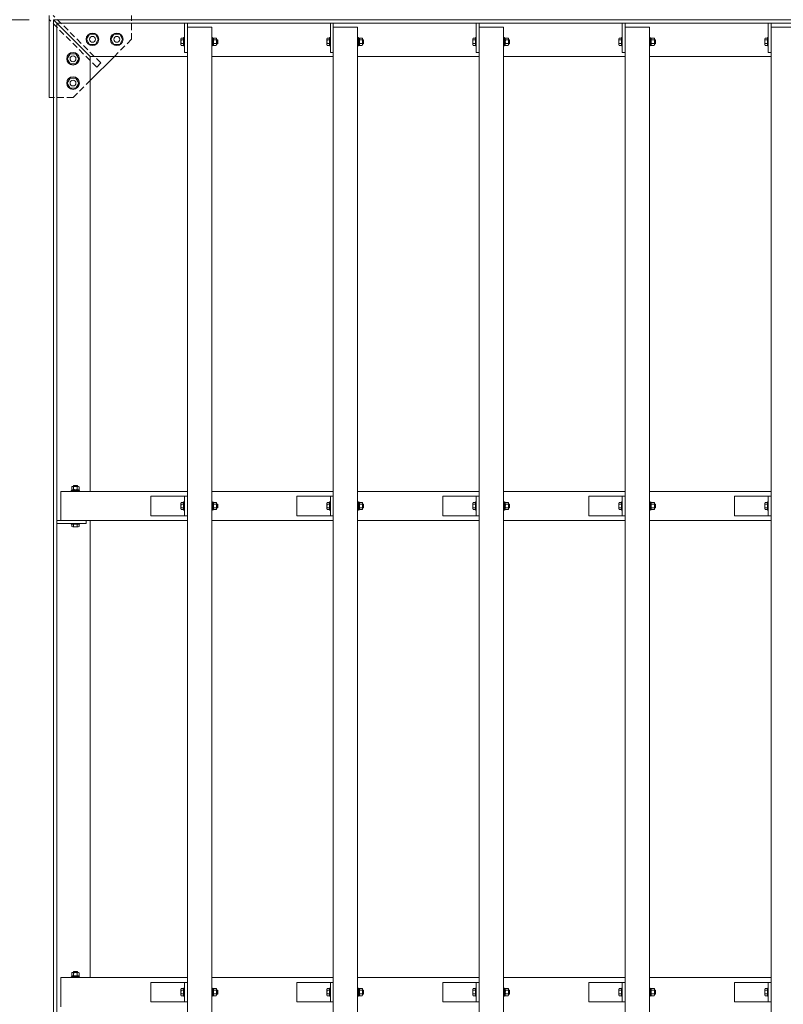
# Model space of a CAD drawing. Extents: x -664 to 20336, y -212 to 14638.
# Drawn here: x 2581 to 4151, y 10211 to 12236 of the extents above; entities that cross this region are included whole.
import ezdxf

# ---------------------------------------------------------------- set-up
doc = ezdxf.new("R2010")
doc.units = 0
doc.header["$MEASUREMENT"] = 0
doc.header["$PDMODE"] = 1
doc.linetypes.add('DASHED', pattern=[19.05, 12.7, -6.35])
doc.layers.get('0').update_dxf_attribs({"linetype": 'CONTINUOUS'})
doc.layers.get('DefPoints').update_dxf_attribs({"linetype": 'CONTINUOUS'})
for name, color, linetype, lineweight in [('FRAM3', 1, 'CONTINUOUS', 50), ('OW', 22, 'CONTINUOUS', 18), ('ボルト・ビス', 9, 'CONTINUOUS', 9), ('寸法線', 3, 'CONTINUOUS', 18), ('構造', 141, 'CONTINUOUS', 18), ('隠れ線', 5, 'DASHED', 13)]:
    doc.layers.add(name, color=color, linetype=linetype, lineweight=lineweight)
doc.styles.get("Standard").update_dxf_attribs({"font": 'TXT.SHX', "bigfont": 'bigfont.shx'})
doc.dimstyles.new('50ベース', dxfattribs={"dimscale": 50, "dimtxt": 3, "dimasz": 3, "dimexe": 0, "dimexo": 1, "dimgap": 1, "dimtad": 3, "dimdec": 1, "dimdsep": 46, "dimtxsty": 'STANDARD', "dimblk": 'DOTSMALL', "dimcen": 0, "dimclrd": 256, "dimclre": 256, "dimclrt": 7, "dimadec": 3, "dimazin": 2, "dimtfac": 1, "dimtdec": 1, "dimtix": 1, "dimtmove": 2, "dimatfit": 2, "dimldrblk": 'OPEN', "dimfxl": 1, "dimtolj": 1, "dimlwd": -1, "dimlwe": -1, "dimarcsym": 0})

# ---------------------------------------------------------------- blocks, each defined once
blk = doc.blocks.new('_DotSmall')
at = {"layer": 'FRAM3', "color": 0, "const_width": 0.5}
blk.add_lwpolyline([(-0.0625, 0, 1), (0.0625, 0, 1)], format="xyb", close=True, dxfattribs=at)
blk = doc.blocks.new('*D10')
at = {"layer": 'DefPoints', "color": 0, "transparency": 16777216}
for p in [(2650.7, 12235.5), (1702.7, 9235.5), (2650.7, 9235.5)]:
    blk.add_point(p, dxfattribs=at)
at = {"layer": '寸法線', "transparency": 16777216}
for p, q in [((2600.7, 12235.5), (1702.7, 12235.5)), ((1702.7, 12235.5), (1702.7, 9235.5)), ((2600.7, 9235.5), (1702.7, 9235.5))]:
    blk.add_line(p, q, dxfattribs=at)
at = {"layer": '寸法線', "transparency": 16777216, "xscale": 150, "yscale": 150, "zscale": 150}
for p, rotation in [((1702.7, 12235.5), 90), ((1702.7, 9235.5), 270)]:
    blk.add_blockref('_DotSmall', p, dxfattribs=dict(at, rotation=rotation))
at = {"layer": '寸法線', "color": 7, "transparency": 16777216, "insert": (1577.7, 10735.5), "char_height": 150, "attachment_point": 5, "rotation": 90}
blk.add_mtext('\\A1;3000', dxfattribs=at)
blk = doc.blocks.new('_OPEN')
at = {"color": 0, "linetype": 'ByBlock'}
for p, q in [((-1, 0.167), (0, 0)), ((0, 0), (-1, -0.167)), ((0, 0), (-1, 0))]:
    blk.add_line(p, q, dxfattribs=at)
blk = doc.blocks.new('*D12')
at = {"layer": 'DefPoints', "color": 0, "transparency": 16777216}
for p in [(5650.7, 13265.9), (2650.7, 12235.5), (5650.7, 12235.5)]:
    blk.add_point(p, dxfattribs=at)
at = {"layer": '寸法線', "transparency": 16777216}
for p, q in [((2650.7, 12285.5), (2650.7, 13265.9)), ((2650.7, 13265.9), (5650.7, 13265.9)), ((5650.7, 12285.5), (5650.7, 13265.9))]:
    blk.add_line(p, q, dxfattribs=at)
at = {"layer": '寸法線', "transparency": 16777216, "xscale": 150, "yscale": 150, "zscale": 150, "rotation": 180}
blk.add_blockref('_DotSmall', (2650.7, 13265.9), dxfattribs=at)
at = {"layer": '寸法線', "transparency": 16777216, "xscale": 150, "yscale": 150, "zscale": 150}
blk.add_blockref('_DotSmall', (5650.7, 13265.9), dxfattribs=at)
at = {"layer": '寸法線', "color": 7, "transparency": 16777216, "insert": (4150.7, 13390.9), "char_height": 150, "attachment_point": 5}
blk.add_mtext('\\A1;3000', dxfattribs=at)
blk = doc.blocks.new('*D14')
at = {"layer": 'DefPoints', "color": 0, "transparency": 16777216}
for p in [(2950.7, 12976.7), (2650.7, 12235.5), (2950.7, 12220.5)]:
    blk.add_point(p, dxfattribs=at)
at = {"layer": '寸法線', "transparency": 16777216}
for p, q in [((2650.7, 12976.7), (2500.7, 12976.7)), ((2650.7, 12285.5), (2650.7, 12976.7)), ((2650.7, 12976.7), (2950.7, 12976.7)), ((2950.7, 12270.5), (2950.7, 12976.7)), ((2950.7, 12976.7), (3100.7, 12976.7))]:
    blk.add_line(p, q, dxfattribs=at)
at = {"layer": '寸法線', "transparency": 16777216, "xscale": 150, "yscale": 150, "zscale": 150}
blk.add_blockref('_DotSmall', (2650.7, 12976.7), dxfattribs=at)
at = {"layer": '寸法線', "transparency": 16777216, "xscale": 150, "yscale": 150, "zscale": 150, "rotation": 180}
blk.add_blockref('_DotSmall', (2950.7, 12976.7), dxfattribs=at)
at = {"layer": '寸法線', "color": 7, "transparency": 16777216, "insert": (2800.7, 13101.7), "char_height": 150, "attachment_point": 5}
blk.add_mtext('\\A1;300', dxfattribs=at)
blk = doc.blocks.new('*D15')
at = {"layer": 'DefPoints', "color": 0, "transparency": 16777216}
for p in [(5350.7, 12976.7), (2950.7, 12220.5), (5350.7, 12220.5)]:
    blk.add_point(p, dxfattribs=at)
at = {"layer": '寸法線', "transparency": 16777216}
for p, q in [((2950.7, 12270.5), (2950.7, 12976.7)), ((2950.7, 12976.7), (5350.7, 12976.7)), ((5350.7, 12270.5), (5350.7, 12976.7))]:
    blk.add_line(p, q, dxfattribs=at)
at = {"layer": '寸法線', "transparency": 16777216, "xscale": 150, "yscale": 150, "zscale": 150, "rotation": 180}
blk.add_blockref('_DotSmall', (2950.7, 12976.7), dxfattribs=at)
at = {"layer": '寸法線', "transparency": 16777216, "xscale": 150, "yscale": 150, "zscale": 150}
blk.add_blockref('_DotSmall', (5350.7, 12976.7), dxfattribs=at)
at = {"layer": '寸法線', "color": 7, "transparency": 16777216, "insert": (4150.7, 13101.7), "char_height": 150, "attachment_point": 5}
blk.add_mtext('\\A1;2400@300×8', dxfattribs=at)

msp = doc.modelspace()

# ---------------------------------------------------------------- linework, layer by layer
at = {"layer": 'OW'}
for p, q in [((2925.65, 9250.55), (2925.65, 12220.55)), ((2925.65, 12220.55), (2975.65, 12220.55)), ((2925.65, 12220.55), (2975.65, 12220.55)), ((2975.65, 9250.55), (2975.65, 12220.55)), ((3225.65, 9250.55), (3225.65, 12220.55)), ((3225.65, 12220.55), (3275.65, 12220.55)), ((3225.65, 12220.55), (3275.65, 12220.55)), ((3275.65, 9250.55), (3275.65, 12220.55)), ((3525.65, 9250.55), (3525.65, 12220.55)), ((3525.65, 12220.55), (3575.65, 12220.55)), ((3525.65, 12220.55), (3575.65, 12220.55)), ((3575.65, 9250.55), (3575.65, 12220.55)), ((3825.65, 9250.55), (3825.65, 12220.55)), ((3825.65, 12220.55), (3875.65, 12220.55)), ((3825.65, 12220.55), (3875.65, 12220.55)), ((3875.65, 9250.55), (3875.65, 12220.55)), ((4125.65, 9250.55), (4125.65, 12220.55)), ((4125.65, 12220.55), (4175.65, 12220.55)), ((4125.65, 12220.55), (4175.65, 12220.55)), ((2665.65, 11265.55), (2925.65, 11265.55)), ((2665.65, 11205.55), (2665.65, 11265.55)), ((2975.65, 11265.55), (3225.65, 11265.55)), ((3275.65, 11265.55), (3525.65, 11265.55)), ((3575.65, 11265.55), (3825.65, 11265.55)), ((3875.65, 11265.55), (4125.65, 11265.55)), ((2665.65, 11205.55), (2925.65, 11205.55)), ((2975.65, 11205.55), (3225.65, 11205.55)), ((3275.65, 11205.55), (3525.65, 11205.55)), ((3575.65, 11205.55), (3825.65, 11205.55)), ((3875.65, 11205.55), (4125.65, 11205.55)), ((2665.65, 10265.55), (2925.65, 10265.55)), ((2665.65, 10205.55), (2665.65, 10265.55)), ((2975.65, 10265.55), (3225.65, 10265.55)), ((3275.65, 10265.55), (3525.65, 10265.55)), ((3575.65, 10265.55), (3825.65, 10265.55)), ((3875.65, 10265.55), (4125.65, 10265.55))]:
    msp.add_line(p, q, dxfattribs=at)
at = {"layer": 'ボルト・ビス', "linetype": 'Continuous'}
for p, q in [((2718.65, 12195.55), (2724.65, 12205.94)), ((2724.65, 12185.15), (2718.65, 12195.55)), ((2724.65, 12205.94), (2736.65, 12205.94)), ((2736.65, 12205.94), (2742.65, 12195.55)), ((2742.65, 12195.55), (2736.65, 12185.15)), ((2768.65, 12195.55), (2774.65, 12205.94)), ((2774.65, 12185.15), (2768.65, 12195.55)), ((2774.65, 12205.94), (2786.65, 12205.94)), ((2786.65, 12205.94), (2792.65, 12195.55)), ((2792.65, 12195.55), (2786.65, 12185.15)), ((2736.65, 12185.15), (2724.65, 12185.15)), ((2786.65, 12185.15), (2774.65, 12185.15)), ((2684.65, 12165.94), (2678.65, 12155.55)), ((2678.65, 12155.55), (2684.65, 12145.15)), ((2696.65, 12165.94), (2684.65, 12165.94)), ((2702.65, 12155.55), (2696.65, 12165.94)), ((2696.65, 12145.15), (2702.65, 12155.55)), ((2684.65, 12145.15), (2696.65, 12145.15)), ((2684.65, 12115.94), (2678.65, 12105.55)), ((2696.65, 12115.94), (2684.65, 12115.94)), ((2702.65, 12105.55), (2696.65, 12115.94)), ((2678.65, 12105.55), (2684.65, 12095.15)), ((2684.65, 12095.15), (2696.65, 12095.15)), ((2696.65, 12095.15), (2702.65, 12105.55))]:
    msp.add_line(p, q, dxfattribs=at)
at = {"layer": 'ボルト・ビス', "ltscale": 0.5}
for p, q in [((2912.55, 12196.18), (2912.55, 12184.92)), ((2913.23, 12198.05), (2918.05, 12198.05)), ((2913.23, 12194.3), (2918.05, 12194.3)), ((2918.05, 12199.05), (2919.65, 12199.05)), ((2918.05, 12199.05), (2918.05, 12182.05)), ((2918.05, 12198.05), (2918.05, 12183.04)), ((2919.65, 12182.05), (2919.65, 12199.05)), ((2975.65, 12199.05), (2977.25, 12199.05)), ((2975.65, 12182.05), (2975.65, 12199.05)), ((2977.25, 12199.05), (2977.25, 12182.05)), ((2977.25, 12198.25), (2977.25, 12182.85)), ((2977.25, 12198.25), (2979.25, 12198.25)), ((2979.25, 12182.85), (2979.25, 12198.25)), ((2979.83, 12198.05), (2979.25, 12197.05)), ((2979.25, 12197.05), (2979.25, 12184.05)), ((2985.17, 12198.05), (2979.83, 12198.05)), ((2985.17, 12194.3), (2979.83, 12194.3)), ((2985.17, 12198.05), (2985.75, 12197.05)), ((2985.75, 12197.05), (2985.75, 12184.05)), ((2987.43, 12194.55), (2985.75, 12194.55)), ((2988.05, 12193.92), (2985.75, 12193.92)), ((2988.05, 12193.92), (2987.43, 12194.55)), ((2987.43, 12194.55), (2987.43, 12186.55)), ((2988.05, 12193.92), (2988.05, 12187.17)), ((3212.55, 12196.18), (3212.55, 12184.92)), ((3213.23, 12198.05), (3218.05, 12198.05)), ((3213.23, 12194.3), (3218.05, 12194.3)), ((3218.05, 12199.05), (3219.65, 12199.05)), ((3218.05, 12199.05), (3218.05, 12182.05)), ((3218.05, 12198.05), (3218.05, 12183.04)), ((3219.65, 12182.05), (3219.65, 12199.05)), ((3275.65, 12199.05), (3277.25, 12199.05)), ((3275.65, 12182.05), (3275.65, 12199.05)), ((3277.25, 12199.05), (3277.25, 12182.05)), ((3277.25, 12198.25), (3277.25, 12182.85)), ((3277.25, 12198.25), (3279.25, 12198.25)), ((3279.25, 12182.85), (3279.25, 12198.25)), ((3279.83, 12198.05), (3279.25, 12197.05)), ((3279.25, 12197.05), (3279.25, 12184.05)), ((3285.17, 12198.05), (3279.83, 12198.05)), ((3285.17, 12194.3), (3279.83, 12194.3)), ((3285.17, 12198.05), (3285.75, 12197.05)), ((3285.75, 12197.05), (3285.75, 12184.05)), ((3287.43, 12194.55), (3285.75, 12194.55)), ((3288.05, 12193.92), (3285.75, 12193.92)), ((3288.05, 12193.92), (3287.43, 12194.55)), ((3287.43, 12194.55), (3287.43, 12186.55)), ((3288.05, 12193.92), (3288.05, 12187.17)), ((3512.55, 12196.18), (3512.55, 12184.92)), ((3513.23, 12198.05), (3518.05, 12198.05)), ((3513.23, 12194.3), (3518.05, 12194.3)), ((3518.05, 12199.05), (3519.65, 12199.05)), ((3518.05, 12199.05), (3518.05, 12182.05)), ((3518.05, 12198.05), (3518.05, 12183.04)), ((3519.65, 12182.05), (3519.65, 12199.05)), ((3575.65, 12199.05), (3577.25, 12199.05)), ((3575.65, 12182.05), (3575.65, 12199.05)), ((3577.25, 12199.05), (3577.25, 12182.05)), ((3577.25, 12198.25), (3577.25, 12182.85)), ((3577.25, 12198.25), (3579.25, 12198.25)), ((3579.25, 12182.85), (3579.25, 12198.25)), ((3579.83, 12198.05), (3579.25, 12197.05)), ((3579.25, 12197.05), (3579.25, 12184.05)), ((3585.17, 12198.05), (3579.83, 12198.05)), ((3585.17, 12194.3), (3579.83, 12194.3)), ((3585.17, 12198.05), (3585.75, 12197.05)), ((3585.75, 12197.05), (3585.75, 12184.05)), ((3587.43, 12194.55), (3585.75, 12194.55)), ((3588.05, 12193.92), (3585.75, 12193.92)), ((3588.05, 12193.92), (3587.43, 12194.55)), ((3587.43, 12194.55), (3587.43, 12186.55)), ((3588.05, 12193.92), (3588.05, 12187.17)), ((3812.55, 12196.18), (3812.55, 12184.92)), ((3813.23, 12198.05), (3818.05, 12198.05)), ((3813.23, 12194.3), (3818.05, 12194.3)), ((3818.05, 12199.05), (3819.65, 12199.05)), ((3818.05, 12199.05), (3818.05, 12182.05)), ((3818.05, 12198.05), (3818.05, 12183.04)), ((3819.65, 12182.05), (3819.65, 12199.05)), ((3875.65, 12199.05), (3877.25, 12199.05)), ((3875.65, 12182.05), (3875.65, 12199.05)), ((3877.25, 12199.05), (3877.25, 12182.05)), ((3877.25, 12198.25), (3877.25, 12182.85)), ((3877.25, 12198.25), (3879.25, 12198.25)), ((3879.25, 12182.85), (3879.25, 12198.25)), ((3879.83, 12198.05), (3879.25, 12197.05)), ((3879.25, 12197.05), (3879.25, 12184.05)), ((3885.17, 12198.05), (3879.83, 12198.05)), ((3885.17, 12194.3), (3879.83, 12194.3)), ((3885.17, 12198.05), (3885.75, 12197.05)), ((3885.75, 12197.05), (3885.75, 12184.05)), ((3887.43, 12194.55), (3885.75, 12194.55)), ((3888.05, 12193.92), (3885.75, 12193.92)), ((3888.05, 12193.92), (3887.43, 12194.55)), ((3887.43, 12194.55), (3887.43, 12186.55)), ((3888.05, 12193.92), (3888.05, 12187.17)), ((4112.55, 12196.18), (4112.55, 12184.92)), ((4113.23, 12198.05), (4118.05, 12198.05)), ((4113.23, 12194.3), (4118.05, 12194.3)), ((4118.05, 12199.05), (4119.65, 12199.05)), ((4118.05, 12199.05), (4118.05, 12182.05)), ((4118.05, 12198.05), (4118.05, 12183.04)), ((4119.65, 12182.05), (4119.65, 12199.05)), ((2913.23, 12186.79), (2918.05, 12186.79)), ((2913.23, 12183.04), (2918.05, 12183.04)), ((2918.05, 12182.05), (2919.65, 12182.05)), ((2975.65, 12182.05), (2977.25, 12182.05)), ((2977.25, 12189.93), (2979.25, 12191.21)), ((2977.25, 12182.85), (2979.25, 12182.85)), ((2979.83, 12183.04), (2979.25, 12184.05)), ((2985.17, 12186.79), (2979.83, 12186.79)), ((2985.17, 12183.04), (2979.83, 12183.04)), ((2985.17, 12183.04), (2985.75, 12184.05)), ((2988.05, 12187.17), (2985.75, 12187.17)), ((2987.43, 12186.55), (2985.75, 12186.55)), ((2987.43, 12186.55), (2988.05, 12187.17)), ((3213.23, 12186.79), (3218.05, 12186.79)), ((3213.23, 12183.04), (3218.05, 12183.04)), ((3218.05, 12182.05), (3219.65, 12182.05)), ((3275.65, 12182.05), (3277.25, 12182.05)), ((3277.25, 12189.93), (3279.25, 12191.21)), ((3277.25, 12182.85), (3279.25, 12182.85)), ((3279.83, 12183.04), (3279.25, 12184.05)), ((3285.17, 12186.79), (3279.83, 12186.79)), ((3285.17, 12183.04), (3279.83, 12183.04)), ((3285.17, 12183.04), (3285.75, 12184.05)), ((3288.05, 12187.17), (3285.75, 12187.17)), ((3287.43, 12186.55), (3285.75, 12186.55)), ((3287.43, 12186.55), (3288.05, 12187.17)), ((3513.23, 12186.79), (3518.05, 12186.79)), ((3513.23, 12183.04), (3518.05, 12183.04)), ((3518.05, 12182.05), (3519.65, 12182.05)), ((3575.65, 12182.05), (3577.25, 12182.05)), ((3577.25, 12189.93), (3579.25, 12191.21)), ((3577.25, 12182.85), (3579.25, 12182.85)), ((3579.83, 12183.04), (3579.25, 12184.05)), ((3585.17, 12186.79), (3579.83, 12186.79)), ((3585.17, 12183.04), (3579.83, 12183.04)), ((3585.17, 12183.04), (3585.75, 12184.05)), ((3588.05, 12187.17), (3585.75, 12187.17)), ((3587.43, 12186.55), (3585.75, 12186.55)), ((3587.43, 12186.55), (3588.05, 12187.17)), ((3813.23, 12186.79), (3818.05, 12186.79)), ((3813.23, 12183.04), (3818.05, 12183.04)), ((3818.05, 12182.05), (3819.65, 12182.05)), ((3875.65, 12182.05), (3877.25, 12182.05)), ((3877.25, 12189.93), (3879.25, 12191.21)), ((3877.25, 12182.85), (3879.25, 12182.85)), ((3879.83, 12183.04), (3879.25, 12184.05)), ((3885.17, 12186.79), (3879.83, 12186.79)), ((3885.17, 12183.04), (3879.83, 12183.04)), ((3885.17, 12183.04), (3885.75, 12184.05)), ((3888.05, 12187.17), (3885.75, 12187.17)), ((3887.43, 12186.55), (3885.75, 12186.55)), ((3887.43, 12186.55), (3888.05, 12187.17)), ((4113.23, 12186.79), (4118.05, 12186.79)), ((4113.23, 12183.04), (4118.05, 12183.04)), ((4118.05, 12182.05), (4119.65, 12182.05)), ((2687.15, 11267.15), (2704.15, 11267.15)), ((2687.15, 11265.55), (2687.15, 11267.15)), ((2704.15, 11265.55), (2687.15, 11265.55)), ((2687.95, 11267.15), (2687.95, 11269.15)), ((2703.35, 11269.15), (2687.95, 11269.15)), ((2687.95, 11267.15), (2703.35, 11267.15)), ((2688.15, 11275.07), (2689.15, 11275.65)), ((2688.15, 11275.07), (2688.15, 11269.73)), ((2688.15, 11269.73), (2689.15, 11269.15)), ((2689.15, 11275.65), (2702.15, 11275.65)), ((2689.15, 11269.15), (2702.15, 11269.15)), ((2692.28, 11277.95), (2691.65, 11277.32)), ((2691.65, 11277.32), (2699.65, 11277.32)), ((2691.65, 11277.32), (2691.65, 11275.65)), ((2691.9, 11275.07), (2691.9, 11269.73)), ((2692.28, 11277.95), (2692.28, 11275.65)), ((2692.28, 11277.95), (2699.03, 11277.95)), ((2696.27, 11267.15), (2694.98, 11269.15)), ((2699.65, 11277.32), (2699.03, 11277.95)), ((2699.03, 11277.95), (2699.03, 11275.65)), ((2699.4, 11275.07), (2699.4, 11269.73)), ((2699.65, 11277.32), (2699.65, 11275.65)), ((2703.16, 11275.07), (2702.15, 11275.65)), ((2703.16, 11269.73), (2702.15, 11269.15)), ((2703.16, 11275.07), (2703.16, 11269.73)), ((2703.35, 11267.15), (2703.35, 11269.15)), ((2704.15, 11265.55), (2704.15, 11267.15)), ((2912.55, 11241.18), (2912.55, 11229.92)), ((2913.23, 11243.05), (2918.05, 11243.05)), ((2918.05, 11244.05), (2919.65, 11244.05)), ((2918.05, 11244.05), (2918.05, 11227.05)), ((2918.05, 11243.05), (2918.05, 11228.04)), ((2919.65, 11227.05), (2919.65, 11244.05)), ((2975.65, 11244.05), (2977.25, 11244.05)), ((2975.65, 11227.05), (2975.65, 11244.05)), ((2977.25, 11244.05), (2977.25, 11227.05)), ((2977.25, 11243.25), (2977.25, 11227.85)), ((2977.25, 11243.25), (2979.25, 11243.25)), ((2979.25, 11227.85), (2979.25, 11243.25)), ((2979.83, 11243.05), (2979.25, 11242.05)), ((2979.25, 11242.05), (2979.25, 11229.05)), ((2985.17, 11243.05), (2979.83, 11243.05)), ((2985.17, 11243.05), (2985.75, 11242.05)), ((2985.75, 11242.05), (2985.75, 11229.05)), ((3212.55, 11241.18), (3212.55, 11229.92)), ((3213.23, 11243.05), (3218.05, 11243.05)), ((3218.05, 11244.05), (3219.65, 11244.05)), ((3218.05, 11244.05), (3218.05, 11227.05)), ((3218.05, 11243.05), (3218.05, 11228.04)), ((3219.65, 11227.05), (3219.65, 11244.05)), ((3275.65, 11244.05), (3277.25, 11244.05)), ((3275.65, 11227.05), (3275.65, 11244.05)), ((3277.25, 11244.05), (3277.25, 11227.05)), ((3277.25, 11243.25), (3277.25, 11227.85)), ((3277.25, 11243.25), (3279.25, 11243.25)), ((3279.25, 11227.85), (3279.25, 11243.25)), ((3279.83, 11243.05), (3279.25, 11242.05)), ((3279.25, 11242.05), (3279.25, 11229.05)), ((3285.17, 11243.05), (3279.83, 11243.05)), ((3285.17, 11243.05), (3285.75, 11242.05)), ((3285.75, 11242.05), (3285.75, 11229.05)), ((3512.55, 11241.18), (3512.55, 11229.92)), ((3513.23, 11243.05), (3518.05, 11243.05)), ((3518.05, 11244.05), (3519.65, 11244.05)), ((3518.05, 11244.05), (3518.05, 11227.05)), ((3518.05, 11243.05), (3518.05, 11228.04)), ((3519.65, 11227.05), (3519.65, 11244.05)), ((3575.65, 11244.05), (3577.25, 11244.05)), ((3575.65, 11227.05), (3575.65, 11244.05)), ((3577.25, 11244.05), (3577.25, 11227.05)), ((3577.25, 11243.25), (3577.25, 11227.85)), ((3577.25, 11243.25), (3579.25, 11243.25)), ((3579.25, 11227.85), (3579.25, 11243.25)), ((3579.83, 11243.05), (3579.25, 11242.05)), ((3579.25, 11242.05), (3579.25, 11229.05)), ((3585.17, 11243.05), (3579.83, 11243.05)), ((3585.17, 11243.05), (3585.75, 11242.05)), ((3585.75, 11242.05), (3585.75, 11229.05)), ((3812.55, 11241.18), (3812.55, 11229.92)), ((3813.23, 11243.05), (3818.05, 11243.05)), ((3818.05, 11244.05), (3819.65, 11244.05)), ((3818.05, 11244.05), (3818.05, 11227.05)), ((3818.05, 11243.05), (3818.05, 11228.04)), ((3819.65, 11227.05), (3819.65, 11244.05)), ((3875.65, 11244.05), (3877.25, 11244.05)), ((3875.65, 11227.05), (3875.65, 11244.05)), ((3877.25, 11244.05), (3877.25, 11227.05)), ((3877.25, 11243.25), (3877.25, 11227.85)), ((3877.25, 11243.25), (3879.25, 11243.25)), ((3879.25, 11227.85), (3879.25, 11243.25)), ((3879.83, 11243.05), (3879.25, 11242.05)), ((3879.25, 11242.05), (3879.25, 11229.05)), ((3885.17, 11243.05), (3879.83, 11243.05)), ((3885.17, 11243.05), (3885.75, 11242.05)), ((3885.75, 11242.05), (3885.75, 11229.05)), ((4112.55, 11241.18), (4112.55, 11229.92)), ((4113.23, 11243.05), (4118.05, 11243.05)), ((4118.05, 11244.05), (4119.65, 11244.05)), ((4118.05, 11244.05), (4118.05, 11227.05)), ((4118.05, 11243.05), (4118.05, 11228.04)), ((4119.65, 11227.05), (4119.65, 11244.05)), ((2913.23, 11239.3), (2918.05, 11239.3)), ((2913.23, 11231.79), (2918.05, 11231.79)), ((2913.23, 11228.04), (2918.05, 11228.04)), ((2918.05, 11227.05), (2919.65, 11227.05)), ((2975.65, 11227.05), (2977.25, 11227.05)), ((2977.25, 11234.93), (2979.25, 11236.21)), ((2977.25, 11227.85), (2979.25, 11227.85)), ((2979.83, 11228.04), (2979.25, 11229.05)), ((2985.17, 11239.3), (2979.83, 11239.3)), ((2985.17, 11231.79), (2979.83, 11231.79)), ((2985.17, 11228.04), (2979.83, 11228.04)), ((2985.17, 11228.04), (2985.75, 11229.05)), ((2987.43, 11239.55), (2985.75, 11239.55)), ((2988.05, 11238.92), (2985.75, 11238.92)), ((2988.05, 11232.17), (2985.75, 11232.17)), ((2987.43, 11231.55), (2985.75, 11231.55)), ((2988.05, 11238.92), (2987.43, 11239.55)), ((2987.43, 11239.55), (2987.43, 11231.55)), ((2987.43, 11231.55), (2988.05, 11232.17)), ((2988.05, 11238.92), (2988.05, 11232.17)), ((3213.23, 11239.3), (3218.05, 11239.3)), ((3213.23, 11231.79), (3218.05, 11231.79)), ((3213.23, 11228.04), (3218.05, 11228.04)), ((3218.05, 11227.05), (3219.65, 11227.05)), ((3275.65, 11227.05), (3277.25, 11227.05)), ((3277.25, 11234.93), (3279.25, 11236.21)), ((3277.25, 11227.85), (3279.25, 11227.85)), ((3279.83, 11228.04), (3279.25, 11229.05)), ((3285.17, 11239.3), (3279.83, 11239.3)), ((3285.17, 11231.79), (3279.83, 11231.79)), ((3285.17, 11228.04), (3279.83, 11228.04)), ((3285.17, 11228.04), (3285.75, 11229.05)), ((3287.43, 11239.55), (3285.75, 11239.55)), ((3288.05, 11238.92), (3285.75, 11238.92)), ((3288.05, 11232.17), (3285.75, 11232.17)), ((3287.43, 11231.55), (3285.75, 11231.55)), ((3288.05, 11238.92), (3287.43, 11239.55)), ((3287.43, 11239.55), (3287.43, 11231.55)), ((3287.43, 11231.55), (3288.05, 11232.17)), ((3288.05, 11238.92), (3288.05, 11232.17)), ((3513.23, 11239.3), (3518.05, 11239.3)), ((3513.23, 11231.79), (3518.05, 11231.79)), ((3513.23, 11228.04), (3518.05, 11228.04)), ((3518.05, 11227.05), (3519.65, 11227.05)), ((3575.65, 11227.05), (3577.25, 11227.05)), ((3577.25, 11234.93), (3579.25, 11236.21)), ((3577.25, 11227.85), (3579.25, 11227.85)), ((3579.83, 11228.04), (3579.25, 11229.05)), ((3585.17, 11239.3), (3579.83, 11239.3)), ((3585.17, 11231.79), (3579.83, 11231.79)), ((3585.17, 11228.04), (3579.83, 11228.04)), ((3585.17, 11228.04), (3585.75, 11229.05)), ((3587.43, 11239.55), (3585.75, 11239.55)), ((3588.05, 11238.92), (3585.75, 11238.92)), ((3588.05, 11232.17), (3585.75, 11232.17)), ((3587.43, 11231.55), (3585.75, 11231.55)), ((3588.05, 11238.92), (3587.43, 11239.55)), ((3587.43, 11239.55), (3587.43, 11231.55)), ((3587.43, 11231.55), (3588.05, 11232.17)), ((3588.05, 11238.92), (3588.05, 11232.17)), ((3813.23, 11239.3), (3818.05, 11239.3)), ((3813.23, 11231.79), (3818.05, 11231.79)), ((3813.23, 11228.04), (3818.05, 11228.04)), ((3818.05, 11227.05), (3819.65, 11227.05)), ((3875.65, 11227.05), (3877.25, 11227.05)), ((3877.25, 11234.93), (3879.25, 11236.21)), ((3877.25, 11227.85), (3879.25, 11227.85)), ((3879.83, 11228.04), (3879.25, 11229.05)), ((3885.17, 11239.3), (3879.83, 11239.3)), ((3885.17, 11231.79), (3879.83, 11231.79)), ((3885.17, 11228.04), (3879.83, 11228.04)), ((3885.17, 11228.04), (3885.75, 11229.05)), ((3887.43, 11239.55), (3885.75, 11239.55)), ((3888.05, 11238.92), (3885.75, 11238.92)), ((3888.05, 11232.17), (3885.75, 11232.17)), ((3887.43, 11231.55), (3885.75, 11231.55)), ((3888.05, 11238.92), (3887.43, 11239.55)), ((3887.43, 11239.55), (3887.43, 11231.55)), ((3887.43, 11231.55), (3888.05, 11232.17)), ((3888.05, 11238.92), (3888.05, 11232.17)), ((4113.23, 11239.3), (4118.05, 11239.3)), ((4113.23, 11231.79), (4118.05, 11231.79)), ((4113.23, 11228.04), (4118.05, 11228.04)), ((4118.05, 11227.05), (4119.65, 11227.05)), ((2687.15, 11197.95), (2687.15, 11199.55)), ((2704.15, 11199.55), (2687.15, 11199.55)), ((2687.15, 11197.95), (2704.15, 11197.95)), ((2688.15, 11197.95), (2703.16, 11197.95)), ((2688.15, 11193.13), (2688.15, 11197.95)), ((2690.02, 11192.45), (2701.28, 11192.45)), ((2691.9, 11193.13), (2691.9, 11197.95)), ((2699.4, 11193.13), (2699.4, 11197.95)), ((2703.16, 11193.13), (2703.16, 11197.95)), ((2704.15, 11197.95), (2704.15, 11199.55)), ((2687.95, 10267.15), (2687.95, 10269.15)), ((2703.35, 10269.15), (2687.95, 10269.15)), ((2688.15, 10275.07), (2689.15, 10275.65)), ((2688.15, 10275.07), (2688.15, 10269.73)), ((2688.15, 10269.73), (2689.15, 10269.15)), ((2689.15, 10275.65), (2702.15, 10275.65)), ((2689.15, 10269.15), (2702.15, 10269.15)), ((2692.28, 10277.95), (2691.65, 10277.32)), ((2691.65, 10277.32), (2699.65, 10277.32)), ((2691.65, 10277.32), (2691.65, 10275.65)), ((2691.9, 10275.07), (2691.9, 10269.73)), ((2692.28, 10277.95), (2692.28, 10275.65)), ((2692.28, 10277.95), (2699.03, 10277.95)), ((2696.27, 10267.15), (2694.98, 10269.15)), ((2699.65, 10277.32), (2699.03, 10277.95)), ((2699.03, 10277.95), (2699.03, 10275.65)), ((2699.4, 10275.07), (2699.4, 10269.73)), ((2699.65, 10277.32), (2699.65, 10275.65)), ((2703.16, 10275.07), (2702.15, 10275.65)), ((2703.16, 10269.73), (2702.15, 10269.15)), ((2703.16, 10275.07), (2703.16, 10269.73)), ((2703.35, 10267.15), (2703.35, 10269.15)), ((2687.15, 10267.15), (2704.15, 10267.15)), ((2687.15, 10265.55), (2687.15, 10267.15)), ((2704.15, 10265.55), (2687.15, 10265.55)), ((2687.95, 10267.15), (2703.35, 10267.15)), ((2704.15, 10265.55), (2704.15, 10267.15)), ((2912.55, 10241.18), (2912.55, 10229.92)), ((2913.23, 10243.05), (2918.05, 10243.05)), ((2913.23, 10239.3), (2918.05, 10239.3)), ((2913.23, 10231.79), (2918.05, 10231.79)), ((2918.05, 10244.05), (2919.65, 10244.05)), ((2918.05, 10244.05), (2918.05, 10227.05)), ((2918.05, 10243.05), (2918.05, 10228.04)), ((2919.65, 10227.05), (2919.65, 10244.05)), ((2975.65, 10244.05), (2977.25, 10244.05)), ((2975.65, 10227.05), (2975.65, 10244.05)), ((2977.25, 10244.05), (2977.25, 10227.05)), ((2977.25, 10243.25), (2977.25, 10227.85)), ((2977.25, 10243.25), (2979.25, 10243.25)), ((2977.25, 10234.93), (2979.25, 10236.21)), ((2979.25, 10227.85), (2979.25, 10243.25)), ((2979.83, 10243.05), (2979.25, 10242.05)), ((2979.25, 10242.05), (2979.25, 10229.05)), ((2979.83, 10228.04), (2979.25, 10229.05)), ((2985.17, 10243.05), (2979.83, 10243.05)), ((2985.17, 10239.3), (2979.83, 10239.3)), ((2985.17, 10231.79), (2979.83, 10231.79)), ((2985.17, 10243.05), (2985.75, 10242.05)), ((2985.17, 10228.04), (2985.75, 10229.05)), ((2985.75, 10242.05), (2985.75, 10229.05)), ((2987.43, 10239.55), (2985.75, 10239.55)), ((2988.05, 10238.92), (2985.75, 10238.92)), ((2988.05, 10232.17), (2985.75, 10232.17)), ((2987.43, 10231.55), (2985.75, 10231.55)), ((2988.05, 10238.92), (2987.43, 10239.55)), ((2987.43, 10239.55), (2987.43, 10231.55)), ((2987.43, 10231.55), (2988.05, 10232.17)), ((2988.05, 10238.92), (2988.05, 10232.17)), ((3212.55, 10241.18), (3212.55, 10229.92)), ((3213.23, 10243.05), (3218.05, 10243.05)), ((3213.23, 10239.3), (3218.05, 10239.3)), ((3213.23, 10231.79), (3218.05, 10231.79)), ((3218.05, 10244.05), (3219.65, 10244.05)), ((3218.05, 10244.05), (3218.05, 10227.05)), ((3218.05, 10243.05), (3218.05, 10228.04)), ((3219.65, 10227.05), (3219.65, 10244.05)), ((3275.65, 10244.05), (3277.25, 10244.05)), ((3275.65, 10227.05), (3275.65, 10244.05)), ((3277.25, 10244.05), (3277.25, 10227.05)), ((3277.25, 10243.25), (3277.25, 10227.85)), ((3277.25, 10243.25), (3279.25, 10243.25)), ((3277.25, 10234.93), (3279.25, 10236.21)), ((3279.25, 10227.85), (3279.25, 10243.25)), ((3279.83, 10243.05), (3279.25, 10242.05)), ((3279.25, 10242.05), (3279.25, 10229.05)), ((3279.83, 10228.04), (3279.25, 10229.05)), ((3285.17, 10243.05), (3279.83, 10243.05)), ((3285.17, 10239.3), (3279.83, 10239.3)), ((3285.17, 10231.79), (3279.83, 10231.79)), ((3285.17, 10243.05), (3285.75, 10242.05)), ((3285.17, 10228.04), (3285.75, 10229.05)), ((3285.75, 10242.05), (3285.75, 10229.05)), ((3287.43, 10239.55), (3285.75, 10239.55)), ((3288.05, 10238.92), (3285.75, 10238.92)), ((3288.05, 10232.17), (3285.75, 10232.17)), ((3287.43, 10231.55), (3285.75, 10231.55)), ((3288.05, 10238.92), (3287.43, 10239.55)), ((3287.43, 10239.55), (3287.43, 10231.55)), ((3287.43, 10231.55), (3288.05, 10232.17)), ((3288.05, 10238.92), (3288.05, 10232.17)), ((3512.55, 10241.18), (3512.55, 10229.92)), ((3513.23, 10243.05), (3518.05, 10243.05)), ((3513.23, 10239.3), (3518.05, 10239.3)), ((3513.23, 10231.79), (3518.05, 10231.79)), ((3518.05, 10244.05), (3519.65, 10244.05)), ((3518.05, 10244.05), (3518.05, 10227.05)), ((3518.05, 10243.05), (3518.05, 10228.04)), ((3519.65, 10227.05), (3519.65, 10244.05)), ((3575.65, 10244.05), (3577.25, 10244.05)), ((3575.65, 10227.05), (3575.65, 10244.05)), ((3577.25, 10244.05), (3577.25, 10227.05)), ((3577.25, 10243.25), (3577.25, 10227.85)), ((3577.25, 10243.25), (3579.25, 10243.25)), ((3577.25, 10234.93), (3579.25, 10236.21)), ((3579.25, 10227.85), (3579.25, 10243.25)), ((3579.83, 10243.05), (3579.25, 10242.05)), ((3579.25, 10242.05), (3579.25, 10229.05)), ((3579.83, 10228.04), (3579.25, 10229.05)), ((3585.17, 10243.05), (3579.83, 10243.05)), ((3585.17, 10239.3), (3579.83, 10239.3)), ((3585.17, 10231.79), (3579.83, 10231.79)), ((3585.17, 10243.05), (3585.75, 10242.05)), ((3585.17, 10228.04), (3585.75, 10229.05)), ((3585.75, 10242.05), (3585.75, 10229.05)), ((3587.43, 10239.55), (3585.75, 10239.55)), ((3588.05, 10238.92), (3585.75, 10238.92)), ((3588.05, 10232.17), (3585.75, 10232.17)), ((3587.43, 10231.55), (3585.75, 10231.55)), ((3588.05, 10238.92), (3587.43, 10239.55)), ((3587.43, 10239.55), (3587.43, 10231.55)), ((3587.43, 10231.55), (3588.05, 10232.17)), ((3588.05, 10238.92), (3588.05, 10232.17)), ((3812.55, 10241.18), (3812.55, 10229.92)), ((3813.23, 10243.05), (3818.05, 10243.05)), ((3813.23, 10239.3), (3818.05, 10239.3)), ((3813.23, 10231.79), (3818.05, 10231.79)), ((3818.05, 10244.05), (3819.65, 10244.05)), ((3818.05, 10244.05), (3818.05, 10227.05)), ((3818.05, 10243.05), (3818.05, 10228.04)), ((3819.65, 10227.05), (3819.65, 10244.05)), ((3875.65, 10244.05), (3877.25, 10244.05)), ((3875.65, 10227.05), (3875.65, 10244.05)), ((3877.25, 10244.05), (3877.25, 10227.05)), ((3877.25, 10243.25), (3877.25, 10227.85)), ((3877.25, 10243.25), (3879.25, 10243.25)), ((3877.25, 10234.93), (3879.25, 10236.21)), ((3879.25, 10227.85), (3879.25, 10243.25)), ((3879.83, 10243.05), (3879.25, 10242.05)), ((3879.25, 10242.05), (3879.25, 10229.05)), ((3879.83, 10228.04), (3879.25, 10229.05)), ((3885.17, 10243.05), (3879.83, 10243.05)), ((3885.17, 10239.3), (3879.83, 10239.3)), ((3885.17, 10231.79), (3879.83, 10231.79)), ((3885.17, 10243.05), (3885.75, 10242.05)), ((3885.17, 10228.04), (3885.75, 10229.05)), ((3885.75, 10242.05), (3885.75, 10229.05)), ((3887.43, 10239.55), (3885.75, 10239.55)), ((3888.05, 10238.92), (3885.75, 10238.92)), ((3888.05, 10232.17), (3885.75, 10232.17)), ((3887.43, 10231.55), (3885.75, 10231.55)), ((3888.05, 10238.92), (3887.43, 10239.55)), ((3887.43, 10239.55), (3887.43, 10231.55)), ((3887.43, 10231.55), (3888.05, 10232.17)), ((3888.05, 10238.92), (3888.05, 10232.17)), ((4112.55, 10241.18), (4112.55, 10229.92)), ((4113.23, 10243.05), (4118.05, 10243.05)), ((4113.23, 10239.3), (4118.05, 10239.3)), ((4113.23, 10231.79), (4118.05, 10231.79)), ((4118.05, 10244.05), (4119.65, 10244.05)), ((4118.05, 10244.05), (4118.05, 10227.05)), ((4118.05, 10243.05), (4118.05, 10228.04)), ((4119.65, 10227.05), (4119.65, 10244.05)), ((2913.23, 10228.04), (2918.05, 10228.04)), ((2918.05, 10227.05), (2919.65, 10227.05)), ((2975.65, 10227.05), (2977.25, 10227.05)), ((2977.25, 10227.85), (2979.25, 10227.85)), ((2985.17, 10228.04), (2979.83, 10228.04)), ((3213.23, 10228.04), (3218.05, 10228.04)), ((3218.05, 10227.05), (3219.65, 10227.05)), ((3275.65, 10227.05), (3277.25, 10227.05)), ((3277.25, 10227.85), (3279.25, 10227.85)), ((3285.17, 10228.04), (3279.83, 10228.04)), ((3513.23, 10228.04), (3518.05, 10228.04)), ((3518.05, 10227.05), (3519.65, 10227.05)), ((3575.65, 10227.05), (3577.25, 10227.05)), ((3577.25, 10227.85), (3579.25, 10227.85)), ((3585.17, 10228.04), (3579.83, 10228.04)), ((3813.23, 10228.04), (3818.05, 10228.04)), ((3818.05, 10227.05), (3819.65, 10227.05)), ((3875.65, 10227.05), (3877.25, 10227.05)), ((3877.25, 10227.85), (3879.25, 10227.85)), ((3885.17, 10228.04), (3879.83, 10228.04)), ((4113.23, 10228.04), (4118.05, 10228.04)), ((4118.05, 10227.05), (4119.65, 10227.05))]:
    msp.add_line(p, q, dxfattribs=at)
at = {"layer": 'ボルト・ビス', "linetype": 'Continuous'}
for centre in [(2730.65, 12195.55), (2780.65, 12195.55), (2690.65, 12155.55), (2690.65, 12105.55)]:
    msp.add_circle(centre, 13, dxfattribs=at)
at = {"layer": 'ボルト・ビス'}
for centre in [(2730.65, 12195.55), (2780.65, 12195.55), (2690.65, 12155.55), (2690.65, 12105.55)]:
    msp.add_circle(centre, 6, dxfattribs=at)
at = {"layer": 'ボルト・ビス', "ltscale": 0.5}
for centre, radius, start, end in [((2915.47, 12196.18), 2.92, 140, 220), ((2923.2, 12190.55), 10.65, 159.37179, 200.62821), ((2982.57, 12196.18), 3.32, 145.61575, 214.38425), ((2991.67, 12190.55), 12.42, 162.41205, 197.58795), ((2982.43, 12196.18), 3.32, 325.61575, 34.38425), ((2973.33, 12190.55), 12.42, 342.41205, 17.58795), ((3215.47, 12196.18), 2.92, 140, 220), ((3223.2, 12190.55), 10.65, 159.37179, 200.62821), ((3282.57, 12196.18), 3.32, 145.61575, 214.38425), ((3291.67, 12190.55), 12.42, 162.41205, 197.58795), ((3282.43, 12196.18), 3.32, 325.61575, 34.38425), ((3273.33, 12190.55), 12.42, 342.41205, 17.58795), ((3515.47, 12196.18), 2.92, 140, 220), ((3523.2, 12190.55), 10.65, 159.37179, 200.62821), ((3582.57, 12196.18), 3.32, 145.61575, 214.38425), ((3591.67, 12190.55), 12.42, 162.41205, 197.58795), ((3582.43, 12196.18), 3.32, 325.61575, 34.38425), ((3573.33, 12190.55), 12.42, 342.41205, 17.58795), ((3815.47, 12196.18), 2.92, 140, 220), ((3823.2, 12190.55), 10.65, 159.37179, 200.62821), ((3882.57, 12196.18), 3.32, 145.61575, 214.38425), ((3891.67, 12190.55), 12.42, 162.41205, 197.58795), ((3882.43, 12196.18), 3.32, 325.61575, 34.38425), ((3873.33, 12190.55), 12.42, 342.41205, 17.58795), ((4115.47, 12196.18), 2.92, 140, 220), ((4123.2, 12190.55), 10.65, 159.37179, 200.62821), ((2915.47, 12184.92), 2.92, 140, 220), ((2982.57, 12184.92), 3.32, 145.61575, 214.38425), ((2982.43, 12184.92), 3.32, 325.61575, 34.38425), ((3215.47, 12184.92), 2.92, 140, 220), ((3282.57, 12184.92), 3.32, 145.61575, 214.38425), ((3282.43, 12184.92), 3.32, 325.61575, 34.38425), ((3515.47, 12184.92), 2.92, 140, 220), ((3582.57, 12184.92), 3.32, 145.61575, 214.38425), ((3582.43, 12184.92), 3.32, 325.61575, 34.38425), ((3815.47, 12184.92), 2.92, 140, 220), ((3882.57, 12184.92), 3.32, 145.61575, 214.38425), ((3882.43, 12184.92), 3.32, 325.61575, 34.38425), ((4115.47, 12184.92), 2.92, 140, 220), ((2690.02, 11272.32), 3.32, 55.61575, 124.38425), ((2690.02, 11272.47), 3.32, 235.61575, 304.38425), ((2695.65, 11263.23), 12.42, 72.41205, 107.58795), ((2695.65, 11281.57), 12.42, 252.41205, 287.58795), ((2701.28, 11272.32), 3.32, 55.61575, 124.38425), ((2701.28, 11272.47), 3.32, 235.61575, 304.38425), ((2915.47, 11241.18), 2.92, 140, 220), ((2982.57, 11241.18), 3.32, 145.61575, 214.38425), ((2982.43, 11241.18), 3.32, 325.61575, 34.38425), ((3215.47, 11241.18), 2.92, 140, 220), ((3282.57, 11241.18), 3.32, 145.61575, 214.38425), ((3282.43, 11241.18), 3.32, 325.61575, 34.38425), ((3515.47, 11241.18), 2.92, 140, 220), ((3582.57, 11241.18), 3.32, 145.61575, 214.38425), ((3582.43, 11241.18), 3.32, 325.61575, 34.38425), ((3815.47, 11241.18), 2.92, 140, 220), ((3882.57, 11241.18), 3.32, 145.61575, 214.38425), ((3882.43, 11241.18), 3.32, 325.61575, 34.38425), ((4115.47, 11241.18), 2.92, 140, 220), ((2923.2, 11235.55), 10.65, 159.37179, 200.62821), ((2915.47, 11229.92), 2.92, 140, 220), ((2991.67, 11235.55), 12.42, 162.41205, 197.58795), ((2982.57, 11229.92), 3.32, 145.61575, 214.38425), ((2973.33, 11235.55), 12.42, 342.41205, 17.58795), ((2982.43, 11229.92), 3.32, 325.61575, 34.38425), ((3223.2, 11235.55), 10.65, 159.37179, 200.62821), ((3215.47, 11229.92), 2.92, 140, 220), ((3291.67, 11235.55), 12.42, 162.41205, 197.58795), ((3282.57, 11229.92), 3.32, 145.61575, 214.38425), ((3273.33, 11235.55), 12.42, 342.41205, 17.58795), ((3282.43, 11229.92), 3.32, 325.61575, 34.38425), ((3523.2, 11235.55), 10.65, 159.37179, 200.62821), ((3515.47, 11229.92), 2.92, 140, 220), ((3591.67, 11235.55), 12.42, 162.41205, 197.58795), ((3582.57, 11229.92), 3.32, 145.61575, 214.38425), ((3573.33, 11235.55), 12.42, 342.41205, 17.58795), ((3582.43, 11229.92), 3.32, 325.61575, 34.38425), ((3823.2, 11235.55), 10.65, 159.37179, 200.62821), ((3815.47, 11229.92), 2.92, 140, 220), ((3891.67, 11235.55), 12.42, 162.41205, 197.58795), ((3882.57, 11229.92), 3.32, 145.61575, 214.38425), ((3873.33, 11235.55), 12.42, 342.41205, 17.58795), ((3882.43, 11229.92), 3.32, 325.61575, 34.38425), ((4123.2, 11235.55), 10.65, 159.37179, 200.62821), ((4115.47, 11229.92), 2.92, 140, 220), ((2690.02, 11195.37), 2.92, 230, 310), ((2695.65, 11203.1), 10.65, 249.37179, 290.62821), ((2701.28, 11195.37), 2.92, 230, 310), ((2690.02, 10272.32), 3.32, 55.61575, 124.38425), ((2690.02, 10272.47), 3.32, 235.61575, 304.38425), ((2695.65, 10263.23), 12.42, 72.41205, 107.58795), ((2695.65, 10281.57), 12.42, 252.41205, 287.58795), ((2701.28, 10272.32), 3.32, 55.61575, 124.38425), ((2701.28, 10272.47), 3.32, 235.61575, 304.38425), ((2915.47, 10241.18), 2.92, 140, 220), ((2923.2, 10235.55), 10.65, 159.37179, 200.62821), ((2915.47, 10229.92), 2.92, 140, 220), ((2982.57, 10241.18), 3.32, 145.61575, 214.38425), ((2991.67, 10235.55), 12.42, 162.41205, 197.58795), ((2982.57, 10229.92), 3.32, 145.61575, 214.38425), ((2982.43, 10241.18), 3.32, 325.61575, 34.38425), ((2973.33, 10235.55), 12.42, 342.41205, 17.58795), ((2982.43, 10229.92), 3.32, 325.61575, 34.38425), ((3215.47, 10241.18), 2.92, 140, 220), ((3223.2, 10235.55), 10.65, 159.37179, 200.62821), ((3215.47, 10229.92), 2.92, 140, 220), ((3282.57, 10241.18), 3.32, 145.61575, 214.38425), ((3291.67, 10235.55), 12.42, 162.41205, 197.58795), ((3282.57, 10229.92), 3.32, 145.61575, 214.38425), ((3282.43, 10241.18), 3.32, 325.61575, 34.38425), ((3273.33, 10235.55), 12.42, 342.41205, 17.58795), ((3282.43, 10229.92), 3.32, 325.61575, 34.38425), ((3515.47, 10241.18), 2.92, 140, 220), ((3523.2, 10235.55), 10.65, 159.37179, 200.62821), ((3515.47, 10229.92), 2.92, 140, 220), ((3582.57, 10241.18), 3.32, 145.61575, 214.38425), ((3591.67, 10235.55), 12.42, 162.41205, 197.58795), ((3582.57, 10229.92), 3.32, 145.61575, 214.38425), ((3582.43, 10241.18), 3.32, 325.61575, 34.38425), ((3573.33, 10235.55), 12.42, 342.41205, 17.58795), ((3582.43, 10229.92), 3.32, 325.61575, 34.38425), ((3815.47, 10241.18), 2.92, 140, 220), ((3823.2, 10235.55), 10.65, 159.37179, 200.62821), ((3815.47, 10229.92), 2.92, 140, 220), ((3882.57, 10241.18), 3.32, 145.61575, 214.38425), ((3891.67, 10235.55), 12.42, 162.41205, 197.58795), ((3882.57, 10229.92), 3.32, 145.61575, 214.38425), ((3882.43, 10241.18), 3.32, 325.61575, 34.38425), ((3873.33, 10235.55), 12.42, 342.41205, 17.58795), ((3882.43, 10229.92), 3.32, 325.61575, 34.38425), ((4115.47, 10241.18), 2.92, 140, 220), ((4123.2, 10235.55), 10.65, 159.37179, 200.62821), ((4115.47, 10229.92), 2.92, 140, 220)]:
    msp.add_arc(centre, radius, start, end, dxfattribs=at)
at = {"layer": '構造'}
for p, q in [((2641.65, 12075.55), (2641.65, 12244.55)), ((2650.65, 12235.55), (2650.65, 9235.55)), ((2650.65, 12235.55), (5650.65, 12235.55)), ((2725.65, 12160.55), (2650.65, 12235.55)), ((2810.65, 12244.55), (2810.65, 12235.55)), ((2657.65, 12228.55), (2657.65, 9242.55)), ((2657.65, 12228.55), (5643.65, 12228.55)), ((2919.65, 12228.55), (2919.65, 12168.55)), ((2925.65, 12228.55), (2925.65, 12168.55)), ((3219.65, 12228.55), (3219.65, 12168.55)), ((3225.65, 12228.55), (3225.65, 12168.55)), ((3519.65, 12228.55), (3519.65, 12168.55)), ((3525.65, 12228.55), (3525.65, 12168.55)), ((3819.65, 12228.55), (3819.65, 12168.55)), ((3825.65, 12228.55), (3825.65, 12168.55)), ((4119.65, 12228.55), (4119.65, 12168.55)), ((4125.65, 12228.55), (4125.65, 12168.55)), ((2725.65, 12160.55), (2725.65, 11265.55)), ((2725.65, 12160.55), (2925.65, 12160.55)), ((2725.65, 12110.55), (2775.65, 12160.55)), ((2919.65, 12168.55), (2925.65, 12168.55)), ((2975.65, 12160.55), (3225.65, 12160.55)), ((3219.65, 12168.55), (3225.65, 12168.55)), ((3275.65, 12160.55), (3525.65, 12160.55)), ((3519.65, 12168.55), (3525.65, 12168.55)), ((3575.65, 12160.55), (3825.65, 12160.55)), ((3819.65, 12168.55), (3825.65, 12168.55)), ((3875.65, 12160.55), (4125.65, 12160.55)), ((4119.65, 12168.55), (4125.65, 12168.55)), ((2641.65, 12075.55), (2650.65, 12075.55)), ((2850.65, 11255.55), (2850.65, 11215.55)), ((2919.65, 11255.55), (2850.65, 11255.55)), ((2919.65, 11255.55), (2925.65, 11255.55)), ((3150.65, 11255.55), (3150.65, 11215.55)), ((3219.65, 11255.55), (3150.65, 11255.55)), ((3219.65, 11255.55), (3225.65, 11255.55)), ((3450.65, 11255.55), (3450.65, 11215.55)), ((3519.65, 11255.55), (3450.65, 11255.55)), ((3519.65, 11255.55), (3525.65, 11255.55)), ((3750.65, 11255.55), (3750.65, 11215.55)), ((3819.65, 11255.55), (3750.65, 11255.55)), ((3819.65, 11255.55), (3825.65, 11255.55)), ((4050.65, 11255.55), (4050.65, 11215.55)), ((4119.65, 11255.55), (4050.65, 11255.55)), ((4119.65, 11255.55), (4125.65, 11255.55)), ((2657.65, 11205.55), (2717.65, 11205.55)), ((2717.65, 11199.55), (2717.65, 11205.55)), ((2725.65, 11205.55), (2725.65, 10265.55)), ((2919.65, 11215.55), (2850.65, 11215.55)), ((2919.65, 11215.55), (2925.65, 11215.55)), ((3219.65, 11215.55), (3150.65, 11215.55)), ((3219.65, 11215.55), (3225.65, 11215.55)), ((3519.65, 11215.55), (3450.65, 11215.55)), ((3519.65, 11215.55), (3525.65, 11215.55)), ((3819.65, 11215.55), (3750.65, 11215.55)), ((3819.65, 11215.55), (3825.65, 11215.55)), ((4119.65, 11215.55), (4050.65, 11215.55)), ((4119.65, 11215.55), (4125.65, 11215.55)), ((2657.65, 11199.55), (2717.65, 11199.55)), ((2850.65, 10255.55), (2850.65, 10215.55)), ((2919.65, 10255.55), (2850.65, 10255.55)), ((2919.65, 10255.55), (2925.65, 10255.55)), ((3150.65, 10255.55), (3150.65, 10215.55)), ((3219.65, 10255.55), (3150.65, 10255.55)), ((3219.65, 10255.55), (3225.65, 10255.55)), ((3450.65, 10255.55), (3450.65, 10215.55)), ((3519.65, 10255.55), (3450.65, 10255.55)), ((3519.65, 10255.55), (3525.65, 10255.55)), ((3750.65, 10255.55), (3750.65, 10215.55)), ((3819.65, 10255.55), (3750.65, 10255.55)), ((3819.65, 10255.55), (3825.65, 10255.55)), ((4050.65, 10255.55), (4050.65, 10215.55)), ((4119.65, 10255.55), (4050.65, 10255.55)), ((4119.65, 10255.55), (4125.65, 10255.55)), ((2919.65, 10215.55), (2850.65, 10215.55)), ((2919.65, 10215.55), (2925.65, 10215.55)), ((3219.65, 10215.55), (3150.65, 10215.55)), ((3219.65, 10215.55), (3225.65, 10215.55)), ((3519.65, 10215.55), (3450.65, 10215.55)), ((3519.65, 10215.55), (3525.65, 10215.55)), ((3819.65, 10215.55), (3750.65, 10215.55)), ((3819.65, 10215.55), (3825.65, 10215.55)), ((4119.65, 10215.55), (4050.65, 10215.55)), ((4119.65, 10215.55), (4125.65, 10215.55))]:
    msp.add_line(p, q, dxfattribs=at)
for points in [[(2925.65, 11215.55), (2919.65, 11215.55), (2919.65, 11255.55), (2925.65, 11255.55)], [(3225.65, 11215.55), (3219.65, 11215.55), (3219.65, 11255.55), (3225.65, 11255.55)], [(3525.65, 11215.55), (3519.65, 11215.55), (3519.65, 11255.55), (3525.65, 11255.55)], [(3825.65, 11215.55), (3819.65, 11215.55), (3819.65, 11255.55), (3825.65, 11255.55)], [(4125.65, 11215.55), (4119.65, 11215.55), (4119.65, 11255.55), (4125.65, 11255.55)], [(2925.65, 10215.55), (2919.65, 10215.55), (2919.65, 10255.55), (2925.65, 10255.55)], [(3225.65, 10215.55), (3219.65, 10215.55), (3219.65, 10255.55), (3225.65, 10255.55)], [(3525.65, 10215.55), (3519.65, 10215.55), (3519.65, 10255.55), (3525.65, 10255.55)], [(3825.65, 10215.55), (3819.65, 10215.55), (3819.65, 10255.55), (3825.65, 10255.55)], [(4125.65, 10215.55), (4119.65, 10215.55), (4119.65, 10255.55), (4125.65, 10255.55)]]:
    msp.add_lwpolyline(points, dxfattribs=at)
at = {"layer": '隠れ線'}
for p, q in [((2739.34, 12138.38), (2641.65, 12236.06)), ((2747.82, 12146.86), (2650.14, 12244.55)), ((2810.65, 12195.55), (2810.65, 12235.55)), ((2810.65, 12195.55), (2775.65, 12160.55)), ((2739.34, 12138.38), (2747.82, 12146.86)), ((2690.65, 12075.55), (2725.65, 12110.55)), ((2690.65, 12075.55), (2650.65, 12075.55))]:
    msp.add_line(p, q, dxfattribs=at)

# ---------------------------------------------------------------- dimensions: what is measured, and where the dimension line sits
at = {"layer": '寸法線'}
for base, p2, angle, picture, middle in [((5650.65, 13265.87), (5650.65, 12235.55), 180, '*D12', (4150.65, 13390.87)), ((1702.74, 9235.55), (2650.65, 9235.55), 90, '*D10', (1577.74, 10735.55))]:
    dim = msp.add_linear_dim(base=base, p1=(2650.65, 12235.55), p2=p2, angle=angle, dimstyle='50ベース', dxfattribs=at)
    dim.commit()
    dim.dimension.update_dxf_attribs({"geometry": picture, "text_midpoint": middle})
dim = msp.add_linear_dim(base=(2950.65, 12976.68), p1=(2650.65, 12235.55), p2=(2950.65, 12220.55), dimstyle='50ベース', dxfattribs=at)
dim.commit()
dim.dimension.update_dxf_attribs({"geometry": '*D14', "text_midpoint": (2800.65, 13101.68)})
dim = msp.add_linear_dim(base=(5350.65, 12976.68), p1=(2950.65, 12220.55), p2=(5350.65, 12220.55), text='<>@300×8', dimstyle='50ベース', dxfattribs=at)
dim.commit()
dim.dimension.update_dxf_attribs({"geometry": '*D15', "text_midpoint": (4150.65, 13101.68)})

doc.saveas('drawing.dxf')
